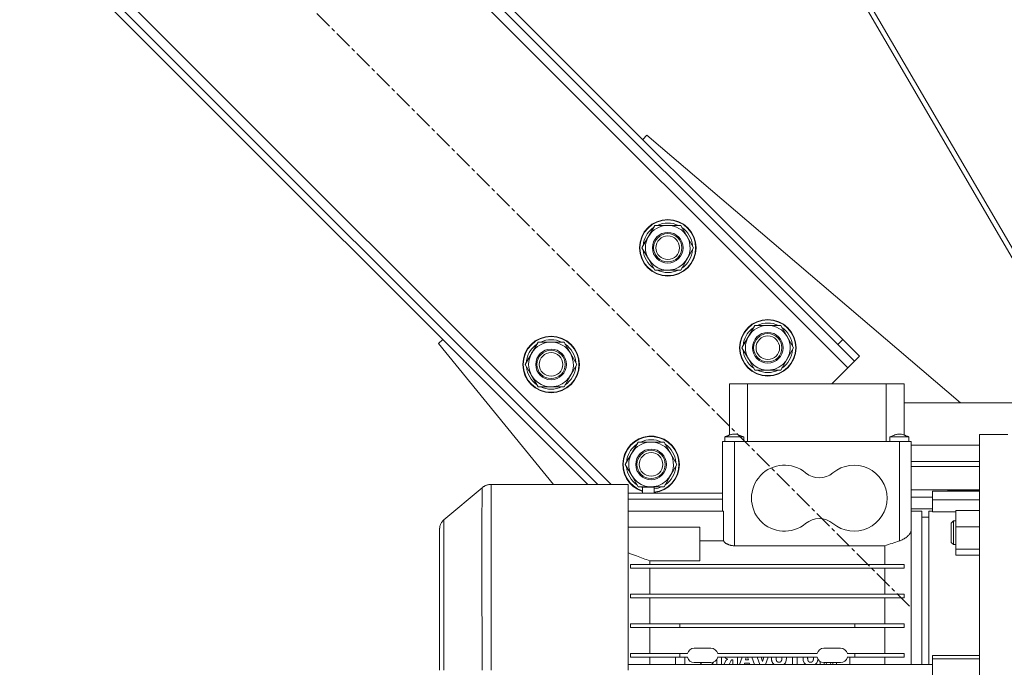
# Model space of a CAD drawing. Units: millimetres. Extents: x 0 to 30607, y -7 to 21000.
# Drawn here: x 14847 to 15265, y 12647 to 12922 of the extents above; entities that cross this region are included whole.
import ezdxf

# ---------------------------------------------------------------- set-up
doc = ezdxf.new("R2010")
doc.units = ezdxf.units.MM
doc.linetypes.add('K5LT_AXLED', pattern=[12, 7.5, -1.5, 1.5, -1.5])
doc.linetypes.add('K5LT_THIN', pattern=[0])
for name, color, linetype, true_color in [('OSI', 2, 'Continuous', 0xffff00), ('R', 1, 'Continuous', 0xff0000), ('WELDING', 7, 'Continuous', 0xffffff)]:
    doc.layers.add(name, color=color, linetype=linetype, true_color=true_color)

msp = doc.modelspace()

# ---------------------------------------------------------------- linework, layer by layer
at = {"layer": 'OSI', "color": 30, "linetype": 'K5LT_AXLED', "lineweight": 18, "true_color": 0xff8000}
msp.add_line((15224.54, 12673), (14537.97, 13359.57), dxfattribs=at)
at = {"layer": 'R', "color": 7, "linetype": 'K5LT_THIN', "lineweight": 18}
for p, q in [((15198.38, 12774.12), (14639.09, 13333.41)), ((15196.26, 12786.14), (14651.11, 13331.29)), ((15194.13, 12784.02), (14648.99, 13329.17)), ((14564.13, 13258.46), (15097.95, 12724.64)), ((14568.38, 13248.56), (15092.3, 12724.64)), ((14566.26, 13246.43), (15088.05, 12724.64)), ((15038.45, 13214.53), (15289.21, 12784.41)), ((15040.91, 13214.53), (15291.7, 12784.37)), ((15113.17, 12872.76), (15111.4, 12870.99)), ((15246.16, 12759.29), (15113.17, 12872.76)), ((15111.04, 12825.03), (15116.52, 12834.53)), ((15116.52, 12834.53), (15127.49, 12834.53)), ((15127.49, 12834.53), (15130.24, 12829.78)), ((15130.24, 12829.78), (15132.98, 12825.03)), ((15111.69, 12826.16), (15111.57, 12826.16)), ((15112.37, 12827.33), (15111.76, 12827.33)), ((15113.78, 12820.28), (15111.04, 12825.03)), ((15111.56, 12824.02), (15111.62, 12824.02)), ((15132.98, 12825.03), (15127.49, 12815.53)), ((15116.52, 12815.53), (15113.78, 12820.28)), ((15127.49, 12815.53), (15116.52, 12815.53)), ((15153.47, 12782.6), (15158.95, 12792.1)), ((15158.95, 12792.1), (15169.92, 12792.1)), ((15169.92, 12792.1), (15172.66, 12787.35)), ((15026.55, 12786.14), (15024.78, 12784.37)), ((15024.78, 12784.37), (15073.54, 12724.64)), ((15061.54, 12775.53), (15067.03, 12785.03)), ((15067.03, 12785.03), (15078, 12785.03)), ((15078, 12785.03), (15080.74, 12780.28)), ((15154.12, 12783.74), (15154, 12783.74)), ((15154.79, 12784.9), (15154.19, 12784.9)), ((15172.66, 12787.35), (15175.41, 12782.6)), ((15196.26, 12786.14), (15194.13, 12784.02)), ((15201.21, 12776.95), (15194.13, 12784.02)), ((15196.26, 12786.14), (15203.33, 12779.07)), ((15080.74, 12780.28), (15083.48, 12775.53)), ((15156.21, 12777.85), (15153.47, 12782.6)), ((15153.98, 12781.59), (15154.05, 12781.59)), ((15175.41, 12782.6), (15169.92, 12773.1)), ((15064.28, 12770.78), (15061.54, 12775.53)), ((15062.2, 12776.67), (15062.07, 12776.67)), ((15062.87, 12777.83), (15062.27, 12777.83)), ((15083.48, 12775.53), (15078, 12766.03)), ((15158.95, 12773.1), (15156.21, 12777.85)), ((15198.38, 12774.12), (15201.21, 12776.95)), ((15203.33, 12779.07), (15201.21, 12776.95)), ((15062.06, 12774.52), (15062.13, 12774.52)), ((15169.92, 12773.1), (15158.95, 12773.1)), ((15191.54, 12767.29), (15198.38, 12774.12)), ((15067.03, 12766.03), (15064.28, 12770.78)), ((15148.26, 12767.29), (15148.26, 12745.59)), ((15150.26, 12767.29), (15148.26, 12767.29)), ((15155.82, 12767.29), (15150.26, 12767.29)), ((15155.82, 12767.29), (15155.82, 12742.79)), ((15214.69, 12767.29), (15155.82, 12767.29)), ((15214.69, 12767.29), (15214.69, 12742.79)), ((15220.26, 12767.29), (15214.69, 12767.29)), ((15222.26, 12767.29), (15220.26, 12767.29)), ((15222.26, 12745.58), (15222.26, 12767.29)), ((15078, 12766.03), (15067.03, 12766.03)), ((15222.26, 12759.29), (15564.57, 12759.29)), ((15103.97, 12733.11), (15109.45, 12742.61)), ((15109.45, 12742.61), (15120.42, 12742.61)), ((15120.42, 12742.61), (15123.17, 12737.86)), ((15145.26, 12742.79), (15145.26, 12733.79)), ((15150.26, 12742.79), (15145.26, 12742.79)), ((15150.26, 12744.79), (15146.26, 12744.79)), ((15146.26, 12742.79), (15146.26, 12744.79)), ((15150.26, 12744.79), (15154.26, 12744.79)), ((15150.26, 12742.79), (15150.26, 12733.79)), ((15220.26, 12742.79), (15150.26, 12742.79)), ((15154.26, 12742.79), (15154.26, 12744.79)), ((15216.26, 12742.79), (15216.26, 12744.79)), ((15220.26, 12742.79), (15220.26, 12733.79)), ((15225.26, 12742.79), (15220.26, 12742.79)), ((15224.26, 12742.79), (15224.26, 12744.79)), ((15224.26, 12742.79), (15224.26, 12744.79)), ((15225.26, 12742.79), (15225.26, 12733.79)), ((15254.26, 12745.79), (15266.26, 12745.79)), ((15254.26, 12745.79), (15254.26, 12577.29)), ((15123.17, 12737.86), (15125.91, 12733.11)), ((15225.26, 12741.29), (15254.26, 12741.29)), ((15104.62, 12734.24), (15104.5, 12734.24)), ((15105.3, 12735.41), (15104.69, 12735.41)), ((15145.26, 12713.25), (15145.26, 12733.79)), ((15150.26, 12698.62), (15150.26, 12733.79)), ((15220.26, 12733.79), (15220.26, 12700.63)), ((15225.26, 12734.29), (15254.26, 12734.29)), ((15225.26, 12705.22), (15225.26, 12733.79)), ((15106.71, 12728.36), (15103.97, 12733.11)), ((15104.49, 12732.1), (15104.55, 12732.1)), ((15125.91, 12733.11), (15120.42, 12723.61)), ((15225.26, 12732.29), (15254.26, 12732.29)), ((15225.26, 12732.29), (15254.26, 12732.29)), ((15109.45, 12723.61), (15106.71, 12728.36)), ((15043.27, 12723.23), (15027.04, 12709.62)), ((15105.26, 12724.64), (15047.13, 12724.64)), ((15047.13, 12724.64), (15047.13, 12645.79)), ((15105.26, 12645.79), (15105.26, 12724.64)), ((15145.26, 12720.92), (15105.26, 12720.92)), ((15120.42, 12723.61), (15109.45, 12723.61)), ((15111.26, 12723.45), (15111.26, 12720.92)), ((15111.26, 12723.45), (15116.26, 12723.45)), ((15116.26, 12723.45), (15116.26, 12720.92)), ((15145.18, 12720.92), (15145.26, 12721)), ((15225.26, 12722.29), (15254.26, 12722.29)), ((15254.26, 12721.79), (15234.26, 12721.79)), ((15234.26, 12721.79), (15234.26, 12718.08)), ((15240.76, 12721.99), (15240.93, 12722.29)), ((15240.76, 12721.79), (15240.76, 12721.99)), ((15105.26, 12718.39), (15145.26, 12718.39)), ((15234.26, 12719.29), (15225.26, 12719.29)), ((15234.26, 12718.08), (15234.26, 12713)), ((15254.26, 12718.08), (15234.26, 12718.08)), ((15105.26, 12713.25), (15145.63, 12713.25)), ((15145.63, 12700.66), (15145.63, 12713.25)), ((15234.26, 12714.29), (15225.26, 12714.29)), ((15225.26, 12713.29), (15229.76, 12713.29)), ((15229.76, 12648.29), (15229.76, 12713.29)), ((15232.76, 12713.29), (15234.26, 12713.29)), ((15232.76, 12648.29), (15232.76, 12713.29)), ((15234.26, 12713), (15244.26, 12713)), ((15244.26, 12713.6), (15244.26, 12706.66)), ((15244.26, 12713.6), (15254.26, 12713.6)), ((15229.76, 12710.79), (15232.76, 12710.79)), ((15243.18, 12709.12), (15242.26, 12708.2)), ((15243.18, 12709.12), (15244.26, 12709.12)), ((15243.18, 12699.12), (15243.18, 12709.12)), ((15025.26, 12645.79), (15025.26, 12705.79)), ((15025.26, 12705.79), (15025.26, 12645.79)), ((15135.66, 12706.56), (15105.26, 12706.56)), ((15135.66, 12706.56), (15135.66, 12692.19)), ((15225.26, 12648.29), (15225.26, 12705.22)), ((15242.26, 12700.04), (15242.26, 12708.2)), ((15242.26, 12700.04), (15242.26, 12708.2)), ((15244.26, 12706.66), (15244.26, 12697.18)), ((15254.26, 12706.66), (15244.26, 12706.66)), ((15135.66, 12700.66), (15145.63, 12700.66)), ((15243.18, 12699.12), (15242.26, 12700.04)), ((15150.26, 12698.62), (15214.06, 12698.62)), ((15214.06, 12698.62), (15214.06, 12690.64)), ((15243.18, 12699.12), (15244.26, 12699.12)), ((15244.26, 12697.18), (15254.26, 12697.18)), ((15244.26, 12694.64), (15244.26, 12697.18)), ((15114.45, 12690.64), (15114.45, 12692.19)), ((15114.45, 12692.19), (15135.66, 12692.19)), ((15244.26, 12694.64), (15254.26, 12694.64)), ((15222.26, 12690.64), (15106.26, 12690.64)), ((15106.26, 12689.14), (15106.26, 12690.64)), ((15106.26, 12689.14), (15222.26, 12689.14)), ((15114.45, 12678.04), (15114.45, 12689.14)), ((15214.06, 12689.14), (15214.06, 12678.04)), ((15222.26, 12689.14), (15222.26, 12690.64)), ((15222.26, 12678.04), (15106.26, 12678.04)), ((15106.26, 12676.54), (15106.26, 12678.04)), ((15106.26, 12676.54), (15106.26, 12676.54)), ((15106.26, 12676.54), (15106.26, 12676.54)), ((15106.26, 12676.54), (15222.26, 12676.54)), ((15114.45, 12665.44), (15114.45, 12676.54)), ((15214.06, 12676.54), (15214.06, 12665.44)), ((15222.26, 12676.54), (15222.26, 12678.04)), ((15127.16, 12665.44), (15106.26, 12665.44)), ((15106.26, 12663.94), (15106.26, 12665.44)), ((15106.26, 12663.94), (15127.16, 12663.94)), ((15114.45, 12652.84), (15114.45, 12663.94)), ((15127.16, 12665.44), (15127.16, 12663.94)), ((15201.36, 12665.44), (15127.16, 12665.44)), ((15127.16, 12663.94), (15201.36, 12663.94)), ((15222.26, 12665.44), (15201.36, 12665.44)), ((15201.36, 12665.44), (15201.36, 12663.94)), ((15201.36, 12663.94), (15222.26, 12663.94)), ((15214.06, 12663.94), (15214.06, 12652.84)), ((15222.26, 12663.94), (15222.26, 12665.44)), ((15133.26, 12655.14), (15140.26, 12655.14)), ((15188.26, 12655.14), (15195.26, 12655.14)), ((15127.16, 12652.84), (15106.26, 12652.84)), ((15106.26, 12651.34), (15106.26, 12652.84)), ((15106.26, 12651.34), (15127.16, 12651.34)), ((15114.45, 12648.29), (15114.45, 12651.34)), ((15125.26, 12651.34), (15125.26, 12648.29)), ((15127.16, 12652.84), (15127.16, 12651.34)), ((15127.16, 12652.84), (15130.34, 12652.84)), ((15127.16, 12651.34), (15130.34, 12651.34)), ((15129.26, 12648.29), (15129.26, 12651.34)), ((15142.86, 12650.55), (15142.86, 12648.29)), ((15143.17, 12652.84), (15185.34, 12652.84)), ((15143.17, 12651.34), (15185.34, 12651.34)), ((15144.83, 12648.29), (15144.83, 12651.34)), ((15149.54, 12650.28), (15149.63, 12650.28)), ((15149.63, 12650.28), (15149.63, 12648.29)), ((15151.6, 12648.29), (15151.6, 12651.34)), ((15153.53, 12651.34), (15152.39, 12648.29)), ((15154.98, 12650.2), (15155.31, 12651.34)), ((15156.21, 12650.2), (15154.98, 12650.2)), ((15155.89, 12651.34), (15156.21, 12650.2)), ((15158.75, 12648.29), (15157.63, 12651.34)), ((15161.01, 12648.29), (15159.87, 12651.34)), ((15162.22, 12649.54), (15161.68, 12651.34)), ((15162.77, 12651.34), (15162.22, 12649.54)), ((15164.63, 12651.34), (15163.47, 12648.29)), ((15174.89, 12651.34), (15174.89, 12648.29)), ((15176.86, 12648.29), (15176.86, 12651.34)), ((15198.17, 12652.84), (15201.36, 12652.84)), ((15201.36, 12651.34), (15198.17, 12651.34)), ((15199.26, 12648.29), (15199.26, 12651.34)), ((15201.36, 12652.84), (15201.36, 12651.34)), ((15222.26, 12652.84), (15201.36, 12652.84)), ((15201.36, 12651.34), (15222.26, 12651.34)), ((15214.06, 12651.34), (15214.06, 12648.29)), ((15222.26, 12651.34), (15222.26, 12652.84)), ((15254.26, 12651.98), (15234.26, 12651.98)), ((15234.26, 12650.62), (15234.26, 12651.98)), ((15234.26, 12640.96), (15234.26, 12650.62)), ((15254.26, 12650.62), (15234.26, 12650.62)), ((15234.26, 12648.29), (15105.26, 12648.29)), ((15133.26, 12649.04), (15140.26, 12649.04)), ((15146.47, 12649.57), (15145.78, 12648.29)), ((15147.99, 12648.29), (15148.74, 12649.67)), ((15154.41, 12648.29), (15154.58, 12648.86)), ((15154.58, 12648.86), (15156.61, 12648.86)), ((15156.61, 12648.86), (15156.78, 12648.29)), ((15186.7, 12649.47), (15186.7, 12648.29)), ((15188.26, 12649.04), (15195.26, 12649.04)), ((15188.35, 12648.29), (15188.35, 12649.04)), ((15189.14, 12649.04), (15189.32, 12648.29)), ((15191.18, 12649.04), (15191.01, 12648.29)), ((15191.97, 12649.04), (15191.97, 12648.29)), ((15193.63, 12649.04), (15193.63, 12648.29))]:
    msp.add_line(p, q, dxfattribs=at)
for centre, radius in [((15122.01, 12825.03), 12), ((15122.01, 12825.03), 11.83), ((15122.01, 12825.03), 6.5), ((15122.01, 12825.03), 6), ((15122.01, 12825.03), 5), ((15164.44, 12782.6), 12), ((15164.44, 12782.6), 11.83), ((15164.44, 12782.6), 6.5), ((15164.44, 12782.6), 6), ((15072.51, 12775.53), 12), ((15072.51, 12775.53), 11.83), ((15164.44, 12782.6), 5), ((15072.51, 12775.53), 6.5), ((15072.51, 12775.53), 6), ((15072.51, 12775.53), 5), ((15114.94, 12733.11), 6.5), ((15114.94, 12733.11), 6), ((15114.94, 12733.11), 5)]:
    msp.add_circle(centre, radius, dxfattribs=at)
for centre, radius, start, end in [((15122.01, 12825.03), 10.5, 124.7912, 167.3589), ((15122.01, 12825.03), 9.5, 30, 210), ((15122.01, 12825.03), 10.5, 64.7912, 115.2088), ((15122.01, 12825.03), 10.5, 4.7912, 55.2088), ((15122.01, 12825.03), 9.5, 210, 30), ((15122.01, 12825.03), 10.5, 167.3589, 173.8105), ((15122.01, 12825.03), 10.5, 185.5324, 235.2088), ((15122.01, 12825.03), 10.5, 304.7912, 355.2088), ((15122.01, 12825.03), 10.5, 244.7912, 295.2088), ((15164.44, 12782.6), 9.5, 30, 210), ((15164.44, 12782.6), 10.5, 64.7912, 115.2088), ((15164.44, 12782.6), 10.5, 124.7912, 167.3589), ((15164.44, 12782.6), 10.5, 4.7912, 55.2088), ((15072.51, 12775.53), 10.5, 124.7912, 167.3589), ((15072.51, 12775.53), 9.5, 30, 210), ((15072.51, 12775.53), 10.5, 64.7912, 115.2088), ((15072.51, 12775.53), 10.5, 4.7912, 55.2088), ((15164.44, 12782.6), 10.5, 167.3589, 173.8105), ((15164.44, 12782.6), 9.5, 210, 30), ((15072.51, 12775.53), 9.5, 210, 30), ((15164.44, 12782.6), 10.5, 185.5324, 235.2088), ((15164.44, 12782.6), 10.5, 304.7912, 355.2088), ((15072.51, 12775.53), 10.5, 167.3589, 173.8105), ((15072.51, 12775.53), 10.5, 185.5324, 235.2088), ((15072.51, 12775.53), 10.5, 304.7912, 355.2088), ((15164.44, 12782.6), 10.5, 244.7912, 295.2088), ((15072.51, 12775.53), 10.5, 244.7912, 295.2088), ((15114.94, 12733.11), 12, 0, 252.1279), ((15114.94, 12733.11), 11.83, 0, 251.8571), ((15114.94, 12733.11), 9.5, 30, 210), ((15114.94, 12733.11), 10.5, 64.7912, 115.2088), ((15114.94, 12733.11), 10.5, 124.7912, 167.3589), ((15114.94, 12733.11), 9.5, 210, 30), ((15114.94, 12733.11), 10.5, 4.7912, 55.2088), ((15114.94, 12733.11), 10.5, 167.3589, 173.8105), ((15114.94, 12733.11), 10.5, 185.5324, 235.2088), ((15114.94, 12733.11), 12, 276.3022, 0), ((15114.94, 12733.11), 11.83, 276.3949, 0), ((15114.94, 12733.11), 10.5, 304.7912, 355.2088), ((15171.51, 12718.79), 14, 50.1108, 309.8892), ((15186.26, 12736.44), 9, 230.1108, 309.8892), ((15201.01, 12718.79), 14, 0, 129.8892), ((15114.94, 12733.11), 10.5, 244.7912, 249.4677), ((15114.94, 12733.11), 10.5, 277.207, 295.2088), ((15201.01, 12718.79), 14, 230.1108, 0), ((15186.26, 12701.14), 9, 50.1108, 129.8892), ((15133.26, 12652.14), 3, 90, 166.5066), ((15140.26, 12652.14), 3, 13.4934, 90), ((15188.26, 12652.14), 3, 90, 166.5066), ((15195.26, 12652.14), 3, 13.4934, 90), ((15133.26, 12652.04), 3, 193.4934, 270), ((15140.26, 12652.04), 3, 270, 346.5066), ((15188.26, 12652.04), 3, 193.4934, 270), ((15195.26, 12652.04), 3, 270, 346.5066)]:
    msp.add_arc(centre, radius, start, end, dxfattribs=at)
at = {"layer": 'WELDING', "color": 7, "linetype": 'K5LT_THIN', "lineweight": 18}
for p, q in [((15146.42, 12744.86), (15146.26, 12744.79)), ((15146.26, 12744.79), (15146.26, 12744.79)), ((15146.55, 12744.91), (15146.42, 12744.86)), ((15146.64, 12744.95), (15146.55, 12744.91)), ((15146.7, 12744.97), (15146.64, 12744.95)), ((15146.74, 12744.99), (15146.7, 12744.97)), ((15146.8, 12745.02), (15146.74, 12744.99)), ((15146.85, 12745.04), (15146.8, 12745.02)), ((15146.96, 12745.08), (15146.85, 12745.04)), ((15147.16, 12745.17), (15146.96, 12745.08)), ((15147.5, 12745.31), (15147.16, 12745.17)), ((15147.67, 12745.38), (15147.5, 12745.31)), ((15147.76, 12745.41), (15147.67, 12745.38)), ((15147.8, 12745.43), (15147.76, 12745.41)), ((15147.82, 12745.44), (15147.8, 12745.43)), ((15147.84, 12745.44), (15147.82, 12745.44)), ((15147.98, 12745.49), (15147.84, 12745.44)), ((15148.26, 12745.59), (15147.98, 12745.49)), ((15216.79, 12744.79), (15216.26, 12744.79)), ((15218.26, 12744.79), (15216.79, 12744.79)), ((15220.26, 12744.79), (15218.26, 12744.79)), ((15220.26, 12744.79), (15222.26, 12744.79)), ((15222.26, 12745.59), (15222.62, 12745.46)), ((15222.26, 12744.79), (15223.72, 12744.79)), ((15222.62, 12745.46), (15222.72, 12745.42)), ((15222.72, 12745.42), (15222.74, 12745.42)), ((15222.74, 12745.42), (15222.78, 12745.4)), ((15222.78, 12745.4), (15222.86, 12745.37)), ((15222.86, 12745.37), (15223.03, 12745.3)), ((15223.03, 12745.3), (15223.36, 12745.16)), ((15223.36, 12745.16), (15223.56, 12745.08)), ((15223.56, 12745.08), (15223.67, 12745.04)), ((15223.67, 12745.04), (15223.72, 12745.01)), ((15223.72, 12745.01), (15223.78, 12744.99)), ((15223.72, 12744.79), (15224.26, 12744.79)), ((15223.78, 12744.99), (15223.82, 12744.97)), ((15223.82, 12744.97), (15223.88, 12744.95)), ((15223.88, 12744.95), (15223.97, 12744.91)), ((15223.97, 12744.91), (15224.1, 12744.85)), ((15224.1, 12744.85), (15224.26, 12744.79)), ((15224.26, 12744.79), (15224.26, 12744.79)), ((15225.3, 12734.31), (15225.26, 12734.32)), ((15225.35, 12734.3), (15225.3, 12734.31)), ((15225.37, 12734.3), (15225.35, 12734.3)), ((15225.39, 12734.3), (15225.37, 12734.3)), ((15225.44, 12734.29), (15225.39, 12734.3)), ((15225.39, 12734.3), (15225.39, 12734.3)), ((15225.39, 12734.3), (15225.39, 12734.3)), ((15225.54, 12734.29), (15225.44, 12734.29)), ((15240.76, 12721.99), (15254.26, 12721.99)), ((15146.23, 12651.34), (15146.39, 12651.11)), ((15146.39, 12651.11), (15146.48, 12651.01)), ((15146.48, 12651.01), (15146.48, 12651.01)), ((15146.48, 12651.01), (15146.48, 12651.01)), ((15146.48, 12651.01), (15146.49, 12651.01)), ((15146.49, 12651.01), (15146.49, 12651.01)), ((15146.49, 12651.01), (15146.49, 12651)), ((15146.49, 12651), (15146.5, 12651)), ((15146.5, 12651), (15146.51, 12650.99)), ((15146.51, 12650.99), (15146.53, 12650.96)), ((15146.53, 12650.96), (15146.58, 12650.92)), ((15146.58, 12650.92), (15146.65, 12650.86)), ((15146.65, 12650.86), (15146.65, 12650.86)), ((15146.65, 12650.86), (15146.65, 12650.86)), ((15146.65, 12650.86), (15146.65, 12650.86)), ((15146.65, 12650.86), (15146.65, 12650.86)), ((15146.65, 12650.86), (15146.66, 12650.86)), ((15146.66, 12650.86), (15146.66, 12650.86)), ((15146.66, 12650.86), (15146.67, 12650.85)), ((15146.67, 12650.85), (15146.69, 12650.84)), ((15146.69, 12650.84), (15146.73, 12650.81)), ((15146.73, 12650.81), (15146.74, 12650.8)), ((15146.74, 12650.8), (15146.74, 12650.8)), ((15146.74, 12650.8), (15146.74, 12650.8)), ((15146.74, 12650.8), (15146.74, 12650.8)), ((15146.74, 12650.8), (15146.74, 12650.8)), ((15146.74, 12650.8), (15146.74, 12650.8)), ((15146.74, 12650.8), (15146.75, 12650.8)), ((15146.75, 12650.8), (15146.75, 12650.79)), ((15146.75, 12650.79), (15146.76, 12650.79)), ((15146.76, 12650.79), (15146.78, 12650.77)), ((15146.78, 12650.77), (15146.84, 12650.74)), ((15166.01, 12651.17), (15166, 12651.11)), ((15166, 12651.11), (15166, 12651.07)), ((15166, 12651.07), (15166, 12651.07)), ((15166, 12651.07), (15166, 12651.07)), ((15166, 12651.07), (15166, 12651.07)), ((15166, 12651.07), (15166, 12651.07)), ((15166, 12651.07), (15166, 12651.07)), ((15166, 12651.07), (15166, 12651.07)), ((15166, 12651.07), (15166, 12651.06)), ((15166, 12651.06), (15166, 12651.05)), ((15166, 12651.05), (15166, 12651.02)), ((15166, 12651.02), (15166, 12650.94)), ((15166, 12650.94), (15166, 12650.91)), ((15166, 12650.91), (15166, 12650.75)), ((15166, 12650.75), (15166, 12650.75)), ((15166, 12650.75), (15166, 12650.75)), ((15166, 12650.75), (15166, 12650.75)), ((15166, 12650.75), (15166, 12650.75)), ((15166, 12650.75), (15166, 12650.75)), ((15166, 12650.75), (15166, 12650.74)), ((15166, 12650.74), (15166, 12650.72)), ((15166, 12650.72), (15166, 12650.69)), ((15166, 12650.69), (15166.01, 12650.64)), ((15166.02, 12651.34), (15166.01, 12651.23)), ((15166.01, 12651.23), (15166.01, 12651.23)), ((15166.01, 12651.23), (15166.01, 12651.23)), ((15166.01, 12651.23), (15166.01, 12651.23)), ((15166.01, 12651.23), (15166.01, 12651.23)), ((15166.01, 12651.23), (15166.01, 12651.23)), ((15166.01, 12651.23), (15166.01, 12651.22)), ((15166.01, 12651.22), (15166.01, 12651.2)), ((15166.01, 12651.2), (15166.01, 12651.17)), ((15166.01, 12650.64), (15166.01, 12650.59)), ((15166.01, 12650.59), (15166.01, 12650.59)), ((15166.01, 12650.59), (15166.01, 12650.59)), ((15166.01, 12650.59), (15166.01, 12650.59)), ((15166.01, 12650.59), (15166.01, 12650.59)), ((15166.01, 12650.59), (15166.01, 12650.58)), ((15166.01, 12650.58), (15166.01, 12650.57)), ((15166.01, 12650.57), (15166.01, 12650.56)), ((15166.01, 12650.56), (15166.01, 12650.52)), ((15166.01, 12650.52), (15166.02, 12650.44)), ((15166.02, 12650.44), (15166.03, 12650.3)), ((15166.03, 12650.3), (15166.04, 12650.28)), ((15166.04, 12650.28), (15166.04, 12650.27)), ((15166.04, 12650.27), (15166.04, 12650.27)), ((15166.04, 12650.27), (15166.04, 12650.27)), ((15166.04, 12650.27), (15166.04, 12650.27)), ((15166.04, 12650.27), (15166.04, 12650.26)), ((15166.04, 12650.26), (15166.04, 12650.25)), ((15166.04, 12650.25), (15166.04, 12650.23)), ((15166.04, 12650.23), (15166.05, 12650.18)), ((15166.05, 12650.18), (15166.06, 12650.09)), ((15166.06, 12650.09), (15166.1, 12649.9)), ((15166.1, 12649.9), (15166.16, 12649.66)), ((15167.97, 12651.08), (15167.98, 12651.21)), ((15167.97, 12650.95), (15167.97, 12651.08)), ((15167.98, 12651.21), (15167.99, 12651.34)), ((15170.38, 12651.34), (15170.4, 12651.18)), ((15170.4, 12651.18), (15170.4, 12651.15)), ((15170.4, 12651.15), (15170.4, 12651.15)), ((15170.4, 12651.15), (15170.4, 12651.15)), ((15170.4, 12651.15), (15170.4, 12651.15)), ((15170.4, 12651.15), (15170.4, 12651.15)), ((15170.4, 12651.15), (15170.4, 12651.15)), ((15170.4, 12651.15), (15170.4, 12651.14)), ((15170.4, 12651.14), (15170.4, 12651.12)), ((15170.4, 12651.12), (15170.4, 12651.09)), ((15170.4, 12651.09), (15170.4, 12651.01)), ((15170.4, 12651.01), (15170.4, 12651.01)), ((15170.4, 12651.01), (15170.4, 12651.01)), ((15170.4, 12651.01), (15170.4, 12651.01)), ((15170.4, 12651.01), (15170.4, 12651.01)), ((15170.4, 12651.01), (15170.4, 12651.01)), ((15170.4, 12651.01), (15170.4, 12651.01)), ((15170.4, 12651.01), (15170.4, 12651)), ((15170.4, 12651), (15170.4, 12651)), ((15170.4, 12651), (15170.41, 12650.98)), ((15170.41, 12650.98), (15170.41, 12650.94)), ((15170.41, 12650.94), (15170.41, 12650.86)), ((15172.27, 12649.89), (15171.89, 12648.99)), ((15172.37, 12650.86), (15172.27, 12649.89)), ((15172.35, 12651.34), (15172.36, 12651.18)), ((15172.36, 12651.18), (15172.37, 12651.02)), ((15172.37, 12651.02), (15172.37, 12650.86)), ((15179.39, 12651.17), (15179.38, 12651.11)), ((15179.38, 12651.11), (15179.38, 12651.07)), ((15179.38, 12651.07), (15179.38, 12651.07)), ((15179.38, 12651.07), (15179.38, 12651.07)), ((15179.38, 12651.07), (15179.38, 12651.07)), ((15179.38, 12651.07), (15179.38, 12651.07)), ((15179.38, 12651.07), (15179.38, 12651.07)), ((15179.38, 12651.07), (15179.38, 12651.07)), ((15179.38, 12651.07), (15179.38, 12651.06)), ((15179.38, 12651.06), (15179.38, 12651.05)), ((15179.38, 12651.05), (15179.38, 12651.02)), ((15179.38, 12651.02), (15179.38, 12650.94)), ((15179.38, 12650.94), (15179.38, 12650.91)), ((15179.48, 12649.92), (15179.38, 12650.91)), ((15179.4, 12651.34), (15179.39, 12651.23)), ((15179.39, 12651.23), (15179.39, 12651.23)), ((15179.39, 12651.23), (15179.39, 12651.23)), ((15179.39, 12651.23), (15179.39, 12651.23)), ((15179.39, 12651.23), (15179.39, 12651.23)), ((15179.39, 12651.23), (15179.39, 12651.23)), ((15179.39, 12651.23), (15179.39, 12651.22)), ((15179.39, 12651.22), (15179.39, 12651.2)), ((15179.39, 12651.2), (15179.39, 12651.17)), ((15179.84, 12649), (15179.48, 12649.92)), ((15181.35, 12651.18), (15181.36, 12651.24)), ((15181.35, 12651.14), (15181.35, 12651.18)), ((15181.35, 12651.11), (15181.35, 12651.14)), ((15181.35, 12651.1), (15181.35, 12651.11)), ((15181.35, 12651.09), (15181.35, 12651.1)), ((15181.35, 12651.1), (15181.35, 12651.1)), ((15181.35, 12651.08), (15181.35, 12651.09)), ((15181.35, 12651.09), (15181.35, 12651.09)), ((15181.35, 12651.09), (15181.35, 12651.09)), ((15181.35, 12651.09), (15181.35, 12651.09)), ((15181.35, 12651.09), (15181.35, 12651.09)), ((15181.35, 12650.95), (15181.35, 12651.08)), ((15181.35, 12650.95), (15181.35, 12650.79)), ((15181.35, 12650.79), (15181.35, 12650.79)), ((15181.35, 12650.79), (15181.35, 12650.79)), ((15181.35, 12650.79), (15181.35, 12650.79)), ((15181.35, 12650.79), (15181.35, 12650.79)), ((15181.35, 12650.79), (15181.35, 12650.78)), ((15181.35, 12650.78), (15181.35, 12650.78)), ((15181.35, 12650.78), (15181.35, 12650.77)), ((15181.35, 12650.77), (15181.35, 12650.75)), ((15181.35, 12650.75), (15181.35, 12650.71)), ((15181.35, 12650.71), (15181.36, 12650.63)), ((15181.36, 12651.31), (15181.37, 12651.34)), ((15181.36, 12651.27), (15181.36, 12651.31)), ((15181.36, 12651.25), (15181.36, 12651.27)), ((15181.36, 12651.24), (15181.36, 12651.25)), ((15181.36, 12651.25), (15181.36, 12651.25)), ((15181.36, 12651.24), (15181.36, 12651.24)), ((15181.36, 12651.24), (15181.36, 12651.24)), ((15181.36, 12651.24), (15181.36, 12651.24)), ((15181.36, 12651.24), (15181.36, 12651.24)), ((15181.36, 12650.63), (15181.36, 12650.63)), ((15181.36, 12650.63), (15181.36, 12650.63)), ((15181.36, 12650.63), (15181.36, 12650.63)), ((15181.36, 12650.63), (15181.36, 12650.63)), ((15181.36, 12650.63), (15181.36, 12650.63)), ((15181.36, 12650.63), (15181.36, 12650.62)), ((15181.36, 12650.62), (15181.36, 12650.6)), ((15181.36, 12650.6), (15181.36, 12650.56)), ((15181.36, 12650.56), (15181.37, 12650.49)), ((15181.37, 12650.49), (15181.39, 12650.34)), ((15181.39, 12650.34), (15181.39, 12650.33)), ((15181.39, 12650.33), (15181.39, 12650.33)), ((15181.39, 12650.33), (15181.39, 12650.33)), ((15181.39, 12650.33), (15181.39, 12650.32)), ((15181.39, 12650.32), (15181.39, 12650.32)), ((15181.39, 12650.32), (15181.39, 12650.32)), ((15181.39, 12650.32), (15181.39, 12650.31)), ((15181.39, 12650.31), (15181.39, 12650.29)), ((15181.39, 12650.29), (15181.4, 12650.25)), ((15181.4, 12650.25), (15181.41, 12650.18)), ((15181.41, 12650.18), (15181.43, 12650.1)), ((15181.43, 12650.1), (15181.43, 12650.1)), ((15181.43, 12650.1), (15181.43, 12650.1)), ((15181.43, 12650.1), (15181.43, 12650.09)), ((15181.43, 12650.09), (15181.43, 12650.09)), ((15181.43, 12650.09), (15181.43, 12650.09)), ((15181.43, 12650.09), (15181.43, 12650.08)), ((15181.43, 12650.08), (15181.44, 12650.07)), ((15181.44, 12650.07), (15181.45, 12650.04)), ((15181.45, 12650.04), (15181.46, 12649.98)), ((15181.46, 12649.98), (15181.46, 12649.98)), ((15181.46, 12649.98), (15181.46, 12649.98)), ((15181.46, 12649.98), (15181.46, 12649.98)), ((15181.46, 12649.98), (15181.46, 12649.98)), ((15181.46, 12649.98), (15181.46, 12649.98)), ((15181.46, 12649.98), (15181.47, 12649.97)), ((15181.47, 12649.97), (15181.47, 12649.95)), ((15181.47, 12649.95), (15181.48, 12649.92)), ((15181.48, 12649.92), (15181.5, 12649.86)), ((15181.5, 12649.86), (15181.55, 12649.75)), ((15183.76, 12651.34), (15183.78, 12651.18)), ((15183.78, 12651.18), (15183.78, 12651.15)), ((15183.78, 12651.15), (15183.78, 12651.15)), ((15183.78, 12651.15), (15183.78, 12651.15)), ((15183.78, 12651.15), (15183.78, 12651.15)), ((15183.78, 12651.15), (15183.78, 12651.15)), ((15183.78, 12651.15), (15183.78, 12651.15)), ((15183.78, 12651.15), (15183.78, 12651.14)), ((15183.78, 12651.14), (15183.78, 12651.12)), ((15183.78, 12651.12), (15183.78, 12651.09)), ((15183.78, 12651.09), (15183.78, 12651.01)), ((15183.78, 12651.01), (15183.78, 12651.01)), ((15183.78, 12651.01), (15183.78, 12651.01)), ((15183.78, 12651.01), (15183.78, 12651.01)), ((15183.78, 12651.01), (15183.78, 12651.01)), ((15183.78, 12651.01), (15183.78, 12651.01)), ((15183.78, 12651.01), (15183.78, 12651.01)), ((15183.78, 12651.01), (15183.78, 12651)), ((15183.78, 12651), (15183.79, 12651)), ((15183.79, 12651), (15183.79, 12650.98)), ((15183.79, 12650.98), (15183.79, 12650.94)), ((15183.79, 12650.94), (15183.79, 12650.86)), ((15185.73, 12650.41), (15185.56, 12649.6)), ((15135.82, 12649.04), (15135.98, 12648.81)), ((15135.98, 12648.81), (15135.98, 12648.81)), ((15135.98, 12648.81), (15135.98, 12648.81)), ((15135.98, 12648.81), (15135.98, 12648.81)), ((15135.98, 12648.81), (15135.98, 12648.81)), ((15135.98, 12648.81), (15135.99, 12648.8)), ((15135.99, 12648.8), (15135.99, 12648.79)), ((15135.99, 12648.79), (15136.01, 12648.78)), ((15136.01, 12648.78), (15136.03, 12648.75)), ((15136.03, 12648.75), (15136.08, 12648.69)), ((15136.08, 12648.69), (15136.19, 12648.57)), ((15136.19, 12648.57), (15136.19, 12648.57)), ((15136.19, 12648.57), (15136.19, 12648.57)), ((15136.19, 12648.57), (15136.19, 12648.57)), ((15136.19, 12648.57), (15136.19, 12648.57)), ((15136.19, 12648.57), (15136.2, 12648.57)), ((15136.2, 12648.57), (15136.2, 12648.56)), ((15136.2, 12648.56), (15136.21, 12648.56)), ((15136.21, 12648.56), (15136.22, 12648.54)), ((15136.22, 12648.54), (15136.25, 12648.52)), ((15136.25, 12648.52), (15136.3, 12648.46)), ((15136.3, 12648.46), (15136.31, 12648.46)), ((15136.31, 12648.46), (15136.31, 12648.46)), ((15136.31, 12648.46), (15136.31, 12648.46)), ((15136.31, 12648.46), (15136.31, 12648.46)), ((15136.31, 12648.46), (15136.31, 12648.46)), ((15136.31, 12648.46), (15136.31, 12648.46)), ((15136.31, 12648.46), (15136.32, 12648.45)), ((15136.32, 12648.45), (15136.33, 12648.44)), ((15136.33, 12648.44), (15136.36, 12648.42)), ((15136.36, 12648.42), (15136.41, 12648.38)), ((15136.41, 12648.38), (15136.43, 12648.36)), ((15136.43, 12648.36), (15136.43, 12648.36)), ((15136.43, 12648.36), (15136.43, 12648.36)), ((15136.43, 12648.36), (15136.43, 12648.36)), ((15136.43, 12648.36), (15136.44, 12648.36)), ((15136.44, 12648.36), (15136.44, 12648.35)), ((15136.44, 12648.35), (15136.45, 12648.35)), ((15136.45, 12648.35), (15136.46, 12648.34)), ((15136.46, 12648.34), (15136.49, 12648.32)), ((15136.49, 12648.32), (15136.53, 12648.29)), ((15140.6, 12648.29), (15140.65, 12648.33)), ((15140.65, 12648.33), (15140.66, 12648.33)), ((15140.66, 12648.33), (15140.66, 12648.34)), ((15140.66, 12648.34), (15140.67, 12648.34)), ((15140.66, 12648.33), (15140.66, 12648.33)), ((15140.66, 12648.33), (15140.66, 12648.33)), ((15140.66, 12648.33), (15140.66, 12648.33)), ((15140.67, 12648.34), (15140.68, 12648.35)), ((15140.68, 12648.35), (15140.71, 12648.38)), ((15140.71, 12648.38), (15140.77, 12648.43)), ((15140.77, 12648.43), (15140.89, 12648.53)), ((15140.89, 12648.53), (15140.9, 12648.54)), ((15140.9, 12648.55), (15140.91, 12648.56)), ((15140.9, 12648.54), (15140.9, 12648.55)), ((15140.9, 12648.54), (15140.9, 12648.54)), ((15140.9, 12648.54), (15140.9, 12648.54)), ((15140.9, 12648.54), (15140.9, 12648.54)), ((15140.9, 12648.54), (15140.9, 12648.54)), ((15140.91, 12648.56), (15140.92, 12648.57)), ((15140.92, 12648.57), (15140.95, 12648.6)), ((15140.95, 12648.6), (15141.01, 12648.66)), ((15141.01, 12648.66), (15141.11, 12648.78)), ((15141.11, 12648.78), (15141.11, 12648.78)), ((15141.11, 12648.78), (15141.11, 12648.78)), ((15141.11, 12648.78), (15141.11, 12648.78)), ((15141.11, 12648.78), (15141.11, 12648.78)), ((15141.11, 12648.78), (15141.12, 12648.78)), ((15141.12, 12648.79), (15141.13, 12648.81)), ((15141.12, 12648.78), (15141.12, 12648.79)), ((15141.13, 12648.81), (15141.16, 12648.84)), ((15141.16, 12648.84), (15141.21, 12648.9)), ((15141.21, 12648.9), (15141.29, 12649.04)), ((15141.29, 12649.04), (15141.29, 12649.04)), ((15141.29, 12649.04), (15141.29, 12649.04)), ((15141.29, 12649.04), (15141.3, 12649.04)), ((15141.3, 12649.05), (15141.32, 12649.07)), ((15141.3, 12649.04), (15141.3, 12649.05)), ((15141.3, 12649.04), (15141.3, 12649.04)), ((15141.3, 12649.04), (15141.3, 12649.04)), ((15141.32, 12649.07), (15141.34, 12649.1)), ((15141.34, 12649.1), (15141.37, 12649.17)), ((15141.37, 12649.17), (15141.43, 12649.28)), ((15166.16, 12649.66), (15166.16, 12649.66)), ((15166.16, 12649.66), (15166.16, 12649.66)), ((15166.16, 12649.66), (15166.16, 12649.65)), ((15166.16, 12649.65), (15166.17, 12649.65)), ((15166.17, 12649.65), (15166.17, 12649.65)), ((15166.17, 12649.65), (15166.17, 12649.64)), ((15166.17, 12649.64), (15166.18, 12649.62)), ((15166.18, 12649.62), (15166.19, 12649.58)), ((15166.19, 12649.58), (15166.22, 12649.5)), ((15166.22, 12649.5), (15166.27, 12649.36)), ((15166.27, 12649.36), (15166.27, 12649.36)), ((15166.27, 12649.36), (15166.27, 12649.36)), ((15166.27, 12649.36), (15166.28, 12649.36)), ((15166.28, 12649.36), (15166.28, 12649.36)), ((15166.28, 12649.36), (15166.28, 12649.35)), ((15166.28, 12649.35), (15166.28, 12649.34)), ((15166.28, 12649.34), (15166.29, 12649.32)), ((15166.29, 12649.32), (15166.31, 12649.29)), ((15166.31, 12649.29), (15166.34, 12649.22)), ((15166.34, 12649.22), (15166.34, 12649.21)), ((15166.34, 12649.21), (15166.34, 12649.21)), ((15166.34, 12649.21), (15166.34, 12649.21)), ((15166.34, 12649.21), (15166.34, 12649.21)), ((15166.34, 12649.21), (15166.34, 12649.21)), ((15166.34, 12649.21), (15166.35, 12649.21)), ((15166.35, 12649.21), (15166.35, 12649.2)), ((15166.35, 12649.2), (15166.36, 12649.18)), ((15166.36, 12649.18), (15166.38, 12649.15)), ((15166.38, 12649.15), (15166.41, 12649.09)), ((15166.41, 12649.09), (15166.42, 12649.07)), ((15166.42, 12649.07), (15166.42, 12649.07)), ((15166.42, 12649.07), (15166.42, 12649.07)), ((15166.42, 12649.07), (15166.42, 12649.07)), ((15166.42, 12649.07), (15166.42, 12649.07)), ((15166.42, 12649.07), (15166.43, 12649.07)), ((15166.43, 12649.07), (15166.43, 12649.06)), ((15166.43, 12649.06), (15166.44, 12649.04)), ((15166.44, 12649.04), (15166.46, 12649.01)), ((15166.46, 12649.01), (15166.5, 12648.95)), ((15166.5, 12648.95), (15166.59, 12648.83)), ((15166.59, 12648.83), (15166.6, 12648.81)), ((15166.6, 12648.81), (15166.6, 12648.81)), ((15166.6, 12648.81), (15166.6, 12648.81)), ((15166.6, 12648.81), (15166.6, 12648.81)), ((15166.6, 12648.81), (15166.6, 12648.81)), ((15166.6, 12648.81), (15166.61, 12648.8)), ((15166.61, 12648.8), (15166.61, 12648.79)), ((15166.61, 12648.79), (15166.62, 12648.78)), ((15166.62, 12648.78), (15166.65, 12648.75)), ((15166.65, 12648.75), (15166.7, 12648.69)), ((15166.7, 12648.69), (15166.81, 12648.57)), ((15166.81, 12648.57), (15166.81, 12648.57)), ((15166.81, 12648.57), (15166.81, 12648.57)), ((15166.81, 12648.57), (15166.81, 12648.57)), ((15166.81, 12648.57), (15166.81, 12648.57)), ((15166.81, 12648.57), (15166.81, 12648.57)), ((15166.81, 12648.57), (15166.82, 12648.56)), ((15166.82, 12648.56), (15166.82, 12648.56)), ((15166.82, 12648.56), (15166.84, 12648.54)), ((15166.84, 12648.54), (15166.87, 12648.52)), ((15166.87, 12648.52), (15166.92, 12648.46)), ((15166.92, 12648.46), (15166.93, 12648.46)), ((15166.93, 12648.46), (15166.93, 12648.46)), ((15166.93, 12648.46), (15166.93, 12648.46)), ((15166.93, 12648.46), (15166.93, 12648.46)), ((15166.93, 12648.46), (15166.93, 12648.46)), ((15166.93, 12648.46), (15166.93, 12648.45)), ((15166.93, 12648.45), (15166.94, 12648.45)), ((15166.94, 12648.45), (15166.95, 12648.44)), ((15166.95, 12648.44), (15166.98, 12648.42)), ((15166.98, 12648.42), (15167.03, 12648.37)), ((15167.03, 12648.37), (15167.05, 12648.36)), ((15167.05, 12648.36), (15167.05, 12648.36)), ((15167.05, 12648.36), (15167.05, 12648.36)), ((15167.05, 12648.36), (15167.05, 12648.36)), ((15167.05, 12648.36), (15167.05, 12648.36)), ((15167.05, 12648.36), (15167.06, 12648.35)), ((15167.06, 12648.35), (15167.07, 12648.35)), ((15167.07, 12648.35), (15167.08, 12648.34)), ((15167.08, 12648.34), (15167.11, 12648.32)), ((15167.11, 12648.32), (15167.15, 12648.29)), ((15171.89, 12648.99), (15171.21, 12648.29)), ((15180.53, 12648.29), (15179.84, 12649)), ((15181.55, 12649.75), (15181.56, 12649.74)), ((15181.56, 12649.74), (15181.56, 12649.74)), ((15181.56, 12649.74), (15181.56, 12649.74)), ((15181.56, 12649.74), (15181.56, 12649.73)), ((15181.56, 12649.73), (15181.56, 12649.73)), ((15181.56, 12649.73), (15181.56, 12649.73)), ((15181.56, 12649.73), (15181.57, 12649.72)), ((15181.57, 12649.72), (15181.57, 12649.71)), ((15181.57, 12649.71), (15181.58, 12649.69)), ((15181.58, 12649.69), (15181.61, 12649.65)), ((15181.61, 12649.65), (15181.64, 12649.6)), ((15181.64, 12649.6), (15181.64, 12649.6)), ((15181.64, 12649.6), (15181.64, 12649.6)), ((15181.64, 12649.6), (15181.64, 12649.6)), ((15181.64, 12649.6), (15181.64, 12649.6)), ((15181.64, 12649.6), (15181.65, 12649.6)), ((15181.65, 12649.6), (15181.65, 12649.59)), ((15181.65, 12649.59), (15181.66, 12649.59)), ((15181.66, 12649.59), (15181.67, 12649.57)), ((15181.67, 12649.57), (15181.7, 12649.53)), ((15181.7, 12649.53), (15181.75, 12649.49)), ((15181.75, 12649.49), (15181.75, 12649.49)), ((15181.75, 12649.49), (15181.75, 12649.49)), ((15181.75, 12649.49), (15181.75, 12649.49)), ((15181.75, 12649.49), (15181.75, 12649.49)), ((15181.75, 12649.49), (15181.75, 12649.48)), ((15181.75, 12649.48), (15181.75, 12649.48)), ((15181.75, 12649.48), (15181.76, 12649.47)), ((15181.76, 12649.47), (15181.78, 12649.45)), ((15181.78, 12649.45), (15181.8, 12649.44)), ((15185.18, 12648.87), (15184.59, 12648.29)), ((15185.56, 12649.6), (15185.18, 12648.87))]:
    msp.add_line(p, q, dxfattribs=at)
for points, knots in [([(15154.26, 12744.79), (15154.26, 12744.79), (15154.26, 12744.79), (15153.72, 12745.01), (15153.19, 12745.25), (15152.18, 12745.63), (15151.7, 12745.78), (15151, 12745.93), (15150.77, 12745.96), (15150.44, 12745.98), (15150.35, 12745.99), (15150.16, 12745.99), (15150.07, 12745.98), (15149.78, 12745.97), (15149.59, 12745.94), (15149.18, 12745.86), (15148.96, 12745.81), (15148.57, 12745.7), (15148.41, 12745.64), (15148.11, 12745.54), (15147.96, 12745.49), (15147.29, 12745.23), (15146.77, 12745), (15146.26, 12744.79), (15146.26, 12744.79), (15146.26, 12744.79)], [0, 0, 0, 0, 0.000002, 0.000002, 0.2, 0.2, 0.378926, 0.378926, 0.464608, 0.464608, 0.499866, 0.499866, 0.535442, 0.535442, 0.60628, 0.60628, 0.690367, 0.690367, 0.749999, 0.749999, 0.805587, 0.805587, 0.999998, 0.999998, 1, 1, 1, 1]), ([(15224.26, 12744.79), (15224.26, 12744.79), (15224.26, 12744.79), (15223.72, 12745.01), (15223.19, 12745.24), (15222.52, 12745.49), (15222.39, 12745.54), (15221.9, 12745.69), (15221.54, 12745.81), (15221.1, 12745.9), (15221.02, 12745.92), (15220.88, 12745.94), (15220.82, 12745.95), (15220.67, 12745.97), (15220.58, 12745.97), (15220.42, 12745.98), (15220.34, 12745.99), (15220.15, 12745.99), (15220.05, 12745.98), (15219.76, 12745.96), (15219.59, 12745.94), (15219.19, 12745.87), (15218.97, 12745.81), (15218.45, 12745.66), (15218.14, 12745.56), (15217.81, 12745.43), (15217.78, 12745.42), (15217.26, 12745.2), (15216.76, 12744.99), (15216.26, 12744.79), (15216.26, 12744.79), (15216.26, 12744.79)], [0, 0, 0, 0, 0.000002, 0.000002, 0.2, 0.2, 0.250001, 0.250001, 0.384381, 0.384381, 0.414478, 0.414478, 0.4375, 0.4375, 0.469569, 0.469569, 0.499866, 0.499866, 0.539443, 0.539443, 0.605324, 0.605324, 0.687941, 0.687941, 0.801815, 0.801815, 0.812499, 0.812499, 0.999998, 0.999998, 1, 1, 1, 1]), ([(15043.27, 12645.79), (15043.27, 12649.45), (15043.26, 12656.31), (15043.23, 12665.84), (15043.2, 12674.38), (15043.18, 12682.38), (15043.17, 12689.98), (15043.17, 12697), (15043.18, 12703.28), (15043.19, 12708.78), (15043.21, 12713.45), (15043.23, 12717.23), (15043.25, 12720.07), (15043.26, 12721.96), (15043.27, 12723.01), (15043.27, 12723.23), (15043.27, 12723.23)], [0, 0, 0, 0, 1.536969, 2.878062, 4.077619, 5.307817, 6.572861, 7.811189, 9.043593, 10.261674, 11.475651, 12.678783, 13.845896, 14.973991, 16.015569, 17, 17, 17, 17]), ([(15043.27, 12723.23), (15043.3, 12723.26), (15043.33, 12723.29), (15043.41, 12723.35), (15043.45, 12723.38), (15043.57, 12723.47), (15043.65, 12723.53), (15043.85, 12723.66), (15043.97, 12723.74), (15044.21, 12723.89), (15044.34, 12723.95), (15044.6, 12724.08), (15044.73, 12724.14), (15045, 12724.25), (15045.14, 12724.3), (15045.41, 12724.39), (15045.55, 12724.43), (15045.83, 12724.5), (15045.96, 12724.52), (15046.16, 12724.56), (15046.22, 12724.57), (15046.32, 12724.58), (15046.35, 12724.59), (15046.4, 12724.59), (15046.41, 12724.6), (15046.44, 12724.6), (15046.44, 12724.6), (15046.46, 12724.6), (15046.46, 12724.6), (15046.47, 12724.6), (15046.47, 12724.6), (15046.47, 12724.6), (15046.47, 12724.6), (15046.47, 12724.6), (15046.47, 12724.6), (15046.48, 12724.6), (15046.48, 12724.6), (15046.49, 12724.6), (15046.49, 12724.6), (15046.5, 12724.6), (15046.5, 12724.61), (15046.51, 12724.61), (15046.52, 12724.61), (15046.53, 12724.61), (15046.54, 12724.61), (15046.56, 12724.61), (15046.58, 12724.61), (15046.62, 12724.62), (15046.65, 12724.62), (15046.7, 12724.62), (15046.73, 12724.62), (15046.83, 12724.63), (15046.89, 12724.63), (15047.01, 12724.64), (15047.07, 12724.64), (15047.13, 12724.64)], [0.87322, 0.87322, 0.87322, 0.87322, 1.746441, 1.746441, 2.883904, 2.883904, 4.894587, 4.894587, 7.865059, 7.865059, 10.862396, 10.862396, 13.879145, 13.879145, 16.907552, 16.907552, 19.939686, 19.939686, 22.784591, 22.784591, 24.134021, 24.134021, 24.808276, 24.808276, 25.145264, 25.145264, 25.31372, 25.31372, 25.397939, 25.397939, 25.440045, 25.440045, 25.461098, 25.461098, 25.471624, 25.471624, 25.562407, 25.562407, 25.604508, 25.604508, 25.688706, 25.688706, 25.815005, 25.815005, 25.983405, 25.983405, 26.320064, 26.320064, 26.82515, 26.82515, 27.498663, 27.498663, 28.842835, 28.842835, 30, 30, 30, 30]), ([(15025.26, 12705.79), (15025.26, 12705.79), (15025.26, 12705.79), (15025.26, 12705.8), (15025.26, 12705.8), (15025.26, 12705.81), (15025.26, 12705.82), (15025.26, 12705.84), (15025.26, 12705.85), (15025.26, 12705.88), (15025.26, 12705.91), (15025.26, 12705.96), (15025.26, 12705.99), (15025.26, 12706.06), (15025.27, 12706.11), (15025.27, 12706.22), (15025.28, 12706.29), (15025.3, 12706.47), (15025.32, 12706.58), (15025.37, 12706.88), (15025.42, 12707.06), (15025.54, 12707.47), (15025.63, 12707.69), (15025.83, 12708.12), (15025.94, 12708.33), (15026.19, 12708.71), (15026.33, 12708.9), (15026.63, 12709.24), (15026.79, 12709.4), (15026.98, 12709.57), (15027.01, 12709.59), (15027.04, 12709.62)], [0, 0, 0, 0, 0.026155, 0.026155, 0.061029, 0.061029, 0.122057, 0.122057, 0.235396, 0.235396, 0.453353, 0.453353, 0.73235, 0.73235, 1.185656, 1.185656, 1.81327, 1.81327, 2.926974, 2.926974, 4.738165, 4.738165, 7.027723, 7.027723, 9.27918, 9.27918, 11.487846, 11.487846, 13.63702, 13.63702, 14, 14, 14, 14]), ([(15027.04, 12709.62), (15027.04, 12709.62), (15027.04, 12709.25), (15027.03, 12707.76), (15027.02, 12705.62), (15027, 12702.83), (15026.99, 12699.29), (15026.97, 12695.03), (15026.96, 12690.14), (15026.96, 12684.64), (15026.97, 12678.6), (15026.98, 12672.08), (15027, 12665.29), (15027.02, 12658.48), (15027.04, 12651.99), (15027.04, 12647.79), (15027.04, 12645.79)], [0, 0, 0, 0, 1.467008, 2.746916, 3.886168, 5.05435, 6.267291, 7.473955, 8.696543, 9.922844, 11.160665, 12.404028, 13.664775, 14.861622, 15.978517, 17, 17, 17, 17]), ([(15225.26, 12705.22), (15225.26, 12705.1), (15225.22, 12704.84), (15225.07, 12704.37), (15224.82, 12703.91), (15224.49, 12703.46), (15224.21, 12703.14), (15223.83, 12702.74), (15223.42, 12702.38), (15222.88, 12701.96), (15222.27, 12701.55), (15221.57, 12701.17), (15220.89, 12700.86), (15220.48, 12700.71), (15220.26, 12700.63)], [0, 0, 0, 0, 1.277215, 2.562698, 4.465463, 5.3763, 6.530394, 7.346174, 8.889643, 9.766127, 11.229747, 12.871139, 13.821898, 15, 15, 15, 15]), ([(15145.63, 12700.66), (15145.71, 12700.54), (15145.91, 12700.29), (15146.27, 12699.94), (15146.63, 12699.67), (15146.92, 12699.49), (15147.16, 12699.35), (15147.42, 12699.22), (15147.73, 12699.09), (15148.13, 12698.94), (15148.54, 12698.83), (15149, 12698.73), (15149.49, 12698.65), (15149.93, 12698.62), (15150.2, 12698.62), (15150.26, 12698.62)], [0, 0, 0, 0, 1.789594, 3.945234, 5.581826, 6.4847, 7.22292, 8.180693, 9.118214, 10.203761, 11.782622, 12.638737, 13.942747, 15.561498, 16, 16, 16, 16]), ([(15114.45, 12692.19), (15113.51, 12692.54), (15111.64, 12693.24), (15109.16, 12694.14), (15107.04, 12694.92), (15105.85, 12695.34), (15105.26, 12695.56)], [0, 0, 0, 0, 0.613569, 1.226486, 1.613243, 2, 2, 2, 2]), ([(15167.97, 12650.95), (15167.97, 12650.9), (15167.97, 12650.82), (15167.97, 12650.7), (15167.98, 12650.58), (15167.99, 12650.44), (15168.01, 12650.28), (15168.05, 12650.11), (15168.08, 12649.97), (15168.12, 12649.85), (15168.16, 12649.77), (15168.2, 12649.7), (15168.23, 12649.64), (15168.27, 12649.59), (15168.32, 12649.54), (15168.37, 12649.48), (15168.44, 12649.42), (15168.5, 12649.38), (15168.55, 12649.34), (15168.61, 12649.31), (15168.66, 12649.28), (15168.74, 12649.25), (15168.83, 12649.22), (15168.91, 12649.21), (15168.96, 12649.2), (15169.01, 12649.19), (15169.06, 12649.18), (15169.11, 12649.18), (15169.17, 12649.18), (15169.21, 12649.18), (15169.22, 12649.18)], [0, 0, 0, 0, 0.632806, 1.265612, 1.898417, 2.531223, 3.507376, 4.483529, 5.228903, 5.794826, 6.347633, 6.712102, 7.060559, 7.36045, 7.645516, 8.21565, 8.664165, 9.016351, 9.368536, 9.660882, 9.977194, 10.33969, 11.018498, 11.357902, 11.697306, 11.851727, 12.138795, 12.425863, 12.712932, 13, 13, 13, 13])]:
    msp.add_open_spline(points, degree=3, knots=knots, dxfattribs=at)
for points, degree in [([(15220.26, 12700.63), (15219.22, 12700.3), (15217.16, 12699.63), (15215.09, 12698.96), (15214.06, 12698.62)], 3), ([(15146.72, 12649.94), (15146.64, 12649.83), (15146.59, 12649.76)], 2), ([(15146.87, 12650.11), (15146.81, 12650.05), (15146.72, 12649.94)], 2), ([(15146.84, 12650.74), (15146.89, 12650.71), (15146.92, 12650.7)], 2), ([(15146.94, 12650.2), (15146.91, 12650.16), (15146.87, 12650.11)], 2), ([(15146.92, 12650.7), (15146.96, 12650.68), (15147, 12650.66)], 2), ([(15146.98, 12650.24), (15146.96, 12650.22), (15146.94, 12650.2)], 2), ([(15147.03, 12650.27), (15147, 12650.25), (15146.98, 12650.24)], 2), ([(15147, 12650.66), (15147.07, 12650.63), (15147.16, 12650.59)], 2), ([(15147.08, 12650.31), (15147.06, 12650.3), (15147.03, 12650.27)], 2), ([(15147.14, 12650.34), (15147.11, 12650.33), (15147.08, 12650.31)], 2), ([(15147.26, 12650.4), (15147.19, 12650.37), (15147.14, 12650.34)], 2), ([(15147.16, 12650.59), (15147.24, 12650.57), (15147.34, 12650.54)], 2), ([(15147.38, 12650.45), (15147.32, 12650.43), (15147.26, 12650.4)], 2), ([(15147.34, 12650.54), (15147.39, 12650.53), (15147.51, 12650.5)], 2), ([(15147.51, 12650.5), (15147.43, 12650.47), (15147.38, 12650.45)], 2), ([(15148.81, 12649.8), (15148.85, 12649.87), (15148.89, 12649.92)], 2), ([(15148.89, 12649.92), (15148.94, 12650), (15148.98, 12650.04)], 2), ([(15148.98, 12650.04), (15149, 12650.07), (15149.03, 12650.09)], 2), ([(15149.03, 12650.09), (15149.04, 12650.11), (15149.08, 12650.14)], 2), ([(15149.08, 12650.14), (15149.11, 12650.16), (15149.13, 12650.17)], 2), ([(15149.13, 12650.17), (15149.16, 12650.19), (15149.19, 12650.2)], 2), ([(15149.19, 12650.2), (15149.24, 12650.23), (15149.3, 12650.24)], 2), ([(15149.3, 12650.24), (15149.36, 12650.26), (15149.42, 12650.27)], 2), ([(15149.42, 12650.27), (15149.45, 12650.27), (15149.48, 12650.27)], 2), ([(15149.48, 12650.27), (15149.5, 12650.28), (15149.54, 12650.28)], 2), ([(15170.26, 12649.89), (15170.22, 12649.81), (15170.18, 12649.73)], 2), ([(15170.3, 12650), (15170.28, 12649.94), (15170.26, 12649.89)], 2), ([(15170.36, 12650.28), (15170.34, 12650.13), (15170.3, 12650)], 2), ([(15170.4, 12650.57), (15170.39, 12650.42), (15170.36, 12650.28)], 2), ([(15170.41, 12650.86), (15170.41, 12650.77), (15170.4, 12650.72)], 2), ([(15170.4, 12650.72), (15170.4, 12650.64), (15170.4, 12650.57)], 2), ([(15181.35, 12650.79), (15181.35, 12650.84), (15181.35, 12650.95)], 2), ([(15181.36, 12650.64), (15181.35, 12650.71), (15181.35, 12650.79)], 2), ([(15181.39, 12650.33), (15181.37, 12650.48), (15181.36, 12650.64)], 2), ([(15181.44, 12650.07), (15181.41, 12650.18), (15181.39, 12650.33)], 2), ([(15181.49, 12649.9), (15181.46, 12649.98), (15181.44, 12650.07)], 2), ([(15181.56, 12649.74), (15181.52, 12649.81), (15181.49, 12649.9)], 2), ([(15183.64, 12649.89), (15183.6, 12649.81), (15183.56, 12649.73)], 2), ([(15183.68, 12650), (15183.66, 12649.94), (15183.64, 12649.89)], 2), ([(15183.74, 12650.28), (15183.72, 12650.13), (15183.68, 12650)], 2), ([(15183.78, 12650.57), (15183.77, 12650.42), (15183.74, 12650.28)], 2), ([(15183.79, 12650.86), (15183.79, 12650.77), (15183.78, 12650.72)], 2), ([(15183.78, 12650.72), (15183.78, 12650.64), (15183.78, 12650.57)], 2), ([(15146.53, 12649.66), (15146.5, 12649.63), (15146.47, 12649.57)], 2), ([(15146.59, 12649.76), (15146.55, 12649.7), (15146.53, 12649.66)], 2), ([(15148.74, 12649.67), (15148.79, 12649.76), (15148.81, 12649.8)], 2), ([(15169.3, 12649.18), (15169.27, 12649.18), (15169.22, 12649.18)], 2), ([(15169.37, 12649.18), (15169.34, 12649.18), (15169.3, 12649.18)], 2), ([(15169.51, 12649.21), (15169.44, 12649.19), (15169.37, 12649.18)], 2), ([(15169.78, 12649.32), (15169.65, 12649.25), (15169.51, 12649.21)], 2), ([(15169.9, 12649.4), (15169.84, 12649.36), (15169.78, 12649.32)], 2), ([(15170.01, 12649.5), (15169.95, 12649.45), (15169.9, 12649.4)], 2), ([(15170.1, 12649.61), (15170.06, 12649.56), (15170.01, 12649.5)], 2), ([(15170.18, 12649.73), (15170.15, 12649.67), (15170.1, 12649.61)], 2), ([(15181.64, 12649.6), (15181.6, 12649.66), (15181.56, 12649.74)], 2), ([(15181.75, 12649.49), (15181.69, 12649.54), (15181.64, 12649.6)], 2), ([(15181.86, 12649.39), (15181.8, 12649.43), (15181.75, 12649.49)], 2), ([(15182, 12649.31), (15181.93, 12649.34), (15181.86, 12649.39)], 2), ([(15182.29, 12649.21), (15182.13, 12649.24), (15182, 12649.31)], 2), ([(15182.45, 12649.18), (15182.37, 12649.19), (15182.29, 12649.21)], 2), ([(15182.53, 12649.18), (15182.48, 12649.18), (15182.45, 12649.18)], 2), ([(15182.6, 12649.18), (15182.55, 12649.18), (15182.53, 12649.18)], 2), ([(15182.68, 12649.18), (15182.65, 12649.18), (15182.6, 12649.18)], 2), ([(15182.75, 12649.18), (15182.72, 12649.18), (15182.68, 12649.18)], 2), ([(15182.89, 12649.21), (15182.82, 12649.19), (15182.75, 12649.18)], 2), ([(15183.16, 12649.32), (15183.03, 12649.25), (15182.89, 12649.21)], 2), ([(15183.28, 12649.4), (15183.22, 12649.36), (15183.16, 12649.32)], 2), ([(15183.39, 12649.5), (15183.33, 12649.45), (15183.28, 12649.4)], 2), ([(15183.48, 12649.61), (15183.44, 12649.56), (15183.39, 12649.5)], 2), ([(15183.56, 12649.73), (15183.53, 12649.67), (15183.48, 12649.61)], 2)]:
    msp.add_open_spline(points, degree=degree, dxfattribs=at)

doc.saveas('drawing.dxf')
